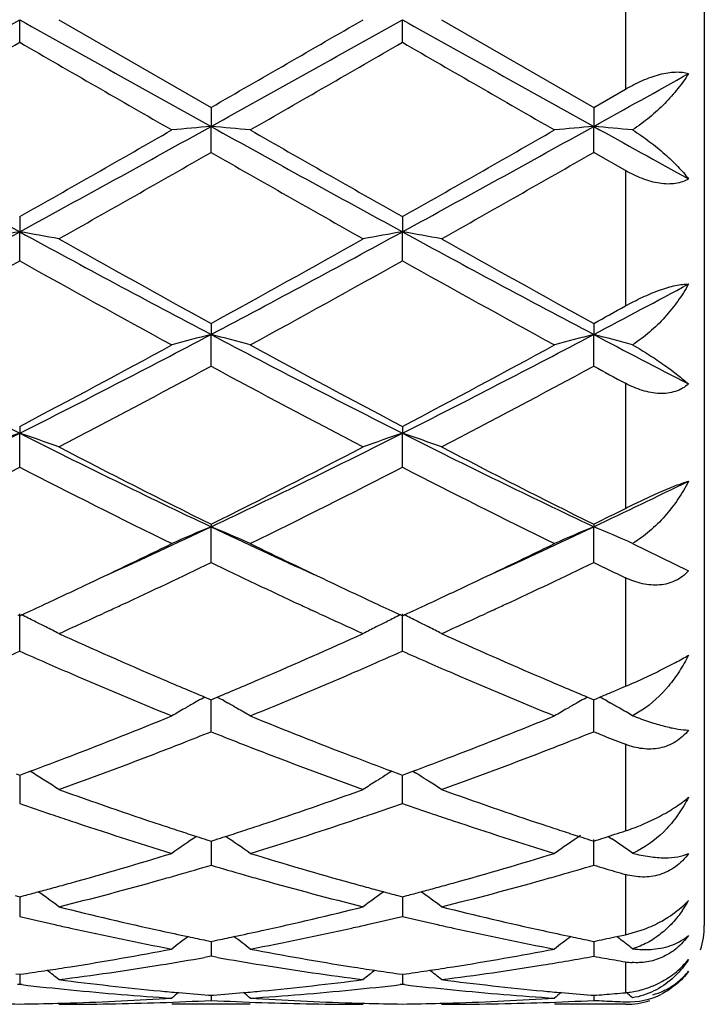
# Model space of a CAD drawing. Units: inches. Extents: x 5.6 to 16.3, y 6.8 to 11.7.
# Drawn here: x 16.1 to 16.3, y 10 to 10.3 of the extents above; entities that cross this region are included whole.
import ezdxf

# ---------------------------------------------------------------- set-up
doc = ezdxf.new("R2010")
doc.units = ezdxf.units.IN
doc.header["$LTSCALE"] = 1.21
doc.header["$MEASUREMENT"] = 0
doc.layers.get('0').update_dxf_attribs({"linetype": 'CONTINUOUS'})

msp = doc.modelspace()

# ---------------------------------------------------------------- linework, layer by layer
at = {"color": 7, "linetype": 'Continuous'}
for p, q in [((16.2997023427, 10.5051632198), (16.2997023427, 10.0451757845)), ((16.1258736818, 10.2694222713), (16.1258737215, 10.2751695021)), ((16.1358290675, 10.2751695021), (16.174457569, 10.2528960428)), ((16.223041352, 10.2694225421), (16.2230413205, 10.2751695021)), ((16.232996014, 10.2751695021), (16.2716253637, 10.252896229)), ((16.2716253637, 10.252896229), (16.2797023427, 10.2575447757)), ((16.174457569, 10.2528960428), (16.174457545, 10.2480740991)), ((16.2716253637, 10.252896229), (16.2716254948, 10.2480741301)), ((16.174457569, 10.2414755142), (16.174457545, 10.2480740991)), ((16.2716253637, 10.2414753293), (16.2716254948, 10.2480741301)), ((16.2797023427, 10.2368605227), (16.2716253634, 10.2414753291)), ((16.1258736818, 10.2251571063), (16.1258737215, 10.2213196925)), ((16.223041352, 10.2251568409), (16.2230413205, 10.2213196083)), ((16.1258736818, 10.2139508349), (16.1258737215, 10.2213196925)), ((16.223041352, 10.2139510975), (16.2230413205, 10.2213196083)), ((16.174457569, 10.1980454797), (16.174457545, 10.1952419698)), ((16.2716253637, 10.1980456575), (16.2716254948, 10.1952420611)), ((16.174457569, 10.1871976241), (16.174457545, 10.1952419698)), ((16.2716253637, 10.1871974495), (16.2716254948, 10.1952420611)), ((16.1258736818, 10.1719053101), (16.1258737215, 10.1701701371)), ((16.1258736818, 10.161549158), (16.1258737215, 10.1701701371)), ((16.223041352, 10.1719050633), (16.2230413205, 10.1701699729)), ((16.223041352, 10.1615493993), (16.2230413205, 10.1701699729)), ((16.174457569, 10.1470622372), (16.174457545, 10.1464177406)), ((16.174457569, 10.1373310114), (16.174457545, 10.1464177406)), ((16.2716253637, 10.1470623977), (16.2716254948, 10.1464178878)), ((16.2716253637, 10.1373308559), (16.2716254948, 10.1464178878)), ((16.2814841, 10.1422037926), (16.2957032999, 10.1352294551)), ((16.1487052998, 10.1251774959), (16.1470637375, 10.1244203157)), ((16.2018517743, 10.124420308), (16.2002102841, 10.1251774497)), ((16.2458719696, 10.125177397), (16.2442319514, 10.1244209342)), ((16.1253988208, 10.1240499196), (16.1258736818, 10.1238316117)), ((16.1258736818, 10.1148448795), (16.1258737215, 10.1242856883)), ((16.1258736818, 10.1238316117), (16.126348582, 10.1240499449)), ((16.2225664781, 10.1240497167), (16.223041352, 10.123831396)), ((16.223041352, 10.1148450873), (16.2230413205, 10.1242854524)), ((16.223041352, 10.123831396), (16.223516195, 10.1240496967)), ((16.277010024, 10.1047645978), (16.2785345531, 10.1054097262)), ((16.2785345531, 10.1054097262), (16.2797023427, 10.1059053187)), ((16.1728804681, 10.1031624618), (16.1739021881, 10.1027348586)), ((16.1739021881, 10.1027348586), (16.174457569, 10.1025028278)), ((16.174457569, 10.0943761962), (16.174457549, 10.1025030696)), ((16.174457569, 10.1025028278), (16.1750129032, 10.1027348347)), ((16.1750129032, 10.1027348347), (16.1760346411, 10.1031624374)), ((16.2700482813, 10.1031625407), (16.2710701173, 10.1027349205)), ((16.2710701173, 10.1027349205), (16.2716253637, 10.1025029629)), ((16.2716253637, 10.1025029629), (16.2732102083, 10.1031658613)), ((16.2716253637, 10.0943760676), (16.2716254735, 10.1025032047)), ((16.2732102083, 10.1031658613), (16.2743176992, 10.1036304646)), ((16.1711179617, 10.1021882079), (16.1702842136, 10.1017178138)), ((16.1777971463, 10.1021881696), (16.1786309444, 10.1017177403)), ((16.2682860761, 10.1021884123), (16.2674518087, 10.1017177031)), ((16.2749326562, 10.1022067136), (16.2757979517, 10.1017185828)), ((16.2838136116, 10.0998194371), (16.2814841, 10.0984490392)), ((16.1250091303, 10.0836671071), (16.125873682, 10.083346627)), ((16.125873682, 10.083346627), (16.1267383227, 10.0836671505)), ((16.1258737108, 10.083346684), (16.1258736949, 10.0794439956)), ((16.1267383227, 10.0836671505), (16.1285124561, 10.0843272113)), ((16.1292136488, 10.0839087855), (16.1285145827, 10.0843429393)), ((16.2204005873, 10.0843427161), (16.2197014913, 10.0839085423)), ((16.2204027117, 10.0843269861), (16.2221767565, 10.0836669593)), ((16.2221767565, 10.0836669593), (16.223041352, 10.0833464532)), ((16.223041352, 10.0761801112), (16.2230413289, 10.0833464994)), ((16.223041352, 10.0833464532), (16.2239058757, 10.0836669242)), ((16.2239058757, 10.0836669242), (16.2256799489, 10.0843269438)), ((16.2256820725, 10.0843426736), (16.2263810768, 10.083908549)), ((16.1258736949, 10.0794439956), (16.1258736818, 10.0761799474)), ((16.2743176991, 10.0674628547), (16.2753254702, 10.0677872441)), ((16.2753254702, 10.0677872441), (16.2770100243, 10.06833199)), ((16.2753267625, 10.0677895547), (16.2761943973, 10.0672021131)), ((16.1733803284, 10.0669452094), (16.1744575687, 10.0666016465)), ((16.1744575543, 10.0666016094), (16.1744575612, 10.0637457858)), ((16.1744575687, 10.0666016465), (16.1755347525, 10.0669451849)), ((16.2705482803, 10.0669452372), (16.2716253637, 10.0666017495)), ((16.2716253637, 10.0604870167), (16.2716254505, 10.0670042855)), ((16.1744575612, 10.0637457858), (16.174457569, 10.060487112)), ((16.1247021713, 10.0527886498), (16.1258736821, 10.0524804422)), ((16.1258736821, 10.0524804422), (16.1270452971, 10.0527886874)), ((16.2218697969, 10.0527885476), (16.2230413522, 10.0524803191)), ((16.2230413522, 10.0524803191), (16.2242128227, 10.052788517)), ((16.1258736949, 10.0507064197), (16.1258736818, 10.0474931823)), ((16.1258737022, 10.0524801853), (16.1258736949, 10.0507064197)), ((16.2230413357, 10.0524800612), (16.2230413415, 10.0507063804)), ((16.2230413415, 10.0507063804), (16.223041352, 10.0474932942)), ((16.2774669972, 10.0423671171), (16.2797023427, 10.0428406377)), ((16.2797023427, 10.0428406377), (16.28453453, 10.0442769266)), ((16.1733273369, 10.0413893499), (16.1744575687, 10.0411589283)), ((16.1744575596, 10.0411586407), (16.1744575612, 10.0404895883)), ((16.1744575612, 10.0404895883), (16.174457569, 10.0373630995)), ((16.1744575687, 10.0411589283), (16.1755877389, 10.041389333)), ((16.2704953059, 10.0413893633), (16.2716253635, 10.041158994)), ((16.2716254068, 10.0404896223), (16.2716253637, 10.0373630418)), ((16.2716254161, 10.0411587153), (16.2716254068, 10.0404896223)), ((16.2770100244, 10.0422710786), (16.2774669972, 10.0423671171)), ((16.2782189437, 10.0417975116), (16.2774691789, 10.0423703005)), ((16.174457569, 10.0373630995), (16.1728204701, 10.0370732103)), ((16.1760946426, 10.0370732201), (16.174457569, 10.0373630995)), ((16.124928441, 10.0329150286), (16.1258736821, 10.0327808168)), ((16.1258736821, 10.0327808168), (16.1268190276, 10.0329150479)), ((16.125873693, 10.0327805193), (16.1258736818, 10.0302230585)), ((16.2220960581, 10.0329149735), (16.2230413522, 10.0327807505)), ((16.223041343, 10.032780453), (16.223041352, 10.0302231127)), ((16.2230413522, 10.0327807505), (16.2239865616, 10.0329149579)), ((16.1258736818, 10.0302230585), (16.1253457535, 10.0301622666)), ((16.126401627, 10.0301622627), (16.1258736818, 10.0302230585)), ((16.223041352, 10.0302231127), (16.2225133965, 10.0301623154)), ((16.2235692942, 10.0301623186), (16.223041352, 10.0302231127)), ((16.1844115691, 10.0251695021), (16.1645033778, 10.0251695021)), ((16.1738372403, 10.0274990021), (16.1744575687, 10.0274504775)), ((16.1744575655, 10.027449741), (16.174457569, 10.026163693)), ((16.1744575687, 10.0274504775), (16.1750778406, 10.0274989967)), ((16.2797023427, 10.0251695021), (16.2616714309, 10.0251695021)), ((16.2710052044, 10.0274990106), (16.2716253635, 10.0274505027)), ((16.2716253831, 10.0274497662), (16.2716253637, 10.0261636763))]:
    msp.add_line(p, q, dxfattribs=at)
at = {"color": 9, "linetype": 'Continuous'}
for p, q in [((16.2797023427, 10.2927942289), (16.2797023427, 10.2575447757)), ((16.2797023427, 10.2368605227), (16.2797023427, 10.2024948469)), ((16.2797023427, 10.1828477887), (16.2797023427, 10.1510891288)), ((16.2797023427, 10.133464451), (16.2797023427, 10.1059053187)), ((16.2797023427, 10.0911867962), (16.2797023427, 10.0692091214)), ((16.2797023427, 10.0581348025), (16.2797023427, 10.0428406377)), ((16.2797023427, 10.0359658348), (16.2797023427, 10.0282703753)), ((16.2797023427, 10.0252386427), (16.2797023427, 10.0251695021))]:
    msp.add_line(p, q, dxfattribs=at)
at = {"color": 7, "linetype": 'Continuous'}
for centre, radius, start, end in [((7.4634306523, 25.7504822168), 17.734802608, 299.0585862381, 299.2383064203), ((24.7999795839, 25.7713019581), 17.7586664365, 240.7616689202, 240.9411468808), ((7.5570545665, 25.7567285939), 17.7419840585, 299.0587929001, 299.2384394844), ((5.2021145384, 29.3268804003), 22.0047538239, 299.9097411752, 300.0258451183), ((24.8712567649, 25.7250077853), 17.7056243422, 240.7616034644, 240.9416200439), ((6.580089182, 26.8025307175), 19.0909841708, 299.8672302922, 300.0010133629), ((23.7546414344, 23.47320443), 15.2491954119, 239.981906376, 240.1493927935), ((6.7463662919, 26.6821972248), 18.9522173632, 299.8672148411, 300.0019771665), ((23.9625820619, 23.6655469668), 15.4711550957, 239.9830508407, 240.148136112), ((9.9362553568, 21.6542986057), 13.0475619015, 299.0491484122, 299.1701671892), ((19.246929378, 15.9464197444), 6.5205643173, 240.9154994985, 241.4028561844), ((13.0022101203, 15.9511277233), 6.5259462428, 298.5974627648999, 299.0844154403), ((16.343579376, 8.3128503736), 1.9425995628, 94.99446715229999, 95.28924575479999), ((16.0053317401, 8.3128348503), 1.9426153732, 84.7106839524, 85.00545594239999), ((19.3460347429, 15.9498870156), 6.524536187100001, 240.915431839, 241.4024897404), ((13.1012567554, 15.9477324995), 6.5220658899, 298.597245709, 299.0844912899), ((16.44074359, 8.3129793689), 1.942470763, 94.99468855020001, 95.2894837445), ((16.1025233278, 8.313007086699999), 1.9424417637, 84.71373666609999, 85.00570831139999), ((20.1747143763, 17.2735256218), 8.036857064600001, 240.9450202688, 241.1411996071), ((12.6626801203, 16.3451795592), 7.0319545268, 299.5046198545, 299.8669225029), ((20.0242645037, 16.9380849227), 7.7144475422, 240.1488616347, 240.4791130083), ((12.776714121, 16.3155798356), 6.9978870838, 299.5037889016, 299.8678591346), ((12.8639035077, 16.0261966072), 6.6650406087, 299.4003168076, 299.782194064), ((19.2150749096, 15.5509067631), 6.1184486598, 240.2009963123, 240.6169919306), ((12.9381846885, 16.0666751609), 6.7115407927, 299.4008893273, 299.7801262951), ((14.2332325099, 13.689113798), 3.9506564915, 297.8249844632, 298.6246832573), ((16.298952852, 9.2248366025), 1.011402459, 99.8534012309, 100.4263081789), ((18.0211504348, 13.6939991373), 3.9562073185, 241.3757083172, 242.1742820209), ((15.9528083561, 9.2248911974), 1.0113463138, 79.573886905, 80.1468378053), ((14.3285781446, 13.692491291), 3.9544940986, 297.8254921152001, 298.6244106035), ((16.3961153564, 9.2248457109), 1.0113925301, 99.8532059936, 100.4261026882), ((16.0499510725, 9.2247720309), 1.0114678976, 79.573758615, 80.1466034181), ((18.114761857, 13.6874220603), 3.9487305297, 241.3752837551, 242.1753728361), ((18.2744936558, 14.017675394), 4.3588673125, 240.6168928979, 241.1979638113), ((14.1969503943, 13.7975039407), 4.1069010018, 298.7839619376, 299.40068778), ((18.3625196776, 14.0013613546), 4.340166969599999, 240.6163726384, 241.1999558597), ((14.1772824002, 13.6938705392), 3.9883391445, 298.6126938975999, 299.2467738181), ((17.973745182, 13.5116103485), 3.7801041451, 240.7355397348, 241.4045449393), ((14.2773817106, 13.6884996204), 3.9822203453, 298.6126748586, 299.2477275124), ((18.077346878, 13.5232430242), 3.7933971633, 240.7366504458, 241.4033182429), ((14.5683468505, 13.4236280497), 3.6501553709, 297.8158818615, 298.2440507504), ((14.4905890124, 13.440863227), 3.6997238105, 298.7766893075, 298.9194954458), ((17.3927405248, 12.6847034126), 2.8156400855, 242.1476764479, 243.2602178541), ((14.8577206848, 12.6871866038), 2.8184364492, 296.7404204221, 297.8518527915), ((16.3541953041, 9.4980388532), 0.7199985054000001, 104.4559910313, 105.2755582269), ((15.9947160978, 9.4980352438), 0.7200029212000001, 74.7242453308, 75.5437964678), ((17.4908426371, 12.6864860504), 2.8176527075, 242.1478163508, 243.2595585422), ((14.9562047588, 12.6846284287), 2.8155596601, 296.7399176093, 297.8524943456), ((16.451360214, 9.498081799500001), 0.7199562484, 104.4566081464, 105.2762173516), ((16.0919170061, 9.4981274942), 0.7199054523999999, 74.7327180244, 75.54450547479999), ((17.711055231, 12.9229399762), 3.0842006876, 242.1790023272, 242.6835949037), ((14.7798493531, 12.7308922142), 2.8914002608, 297.7443213639, 298.6127360604), ((17.6244233706, 12.8342011604), 3.0086030098, 241.4039468146, 242.238534731), ((14.879686738, 12.7259038575), 2.8857427916, 297.7435134977, 298.6136397605), ((14.8317009264, 12.6708480336), 2.8233871073, 297.5099081042, 298.3973558354), ((17.4657115917, 12.573820243), 2.7135409482, 241.584918505, 242.5082988537), ((14.925039372, 12.6781394257), 2.8316224611, 297.5104687444, 298.3953489168), ((17.7151560531, 12.8580470389), 3.0359872172, 241.6098326575, 241.7829610703), ((15.1514828078, 12.1016696085), 2.1633603169, 295.3374378116, 296.7697487267), ((16.3141994534, 9.614114754400001), 0.5870810591, 108.7102951898, 109.7392530388), ((15.9375639106, 9.6141479805), 0.5870444817, 70.26109429380001, 71.29013632889999), ((17.1016149821, 12.1044153452), 2.1664199807, 243.2310731233, 244.6613556717), ((15.2476542832, 12.1037022947), 2.1656239544, 295.3382490862, 296.7690543471), ((16.4113609156, 9.614121471499999), 0.5870725729, 108.7099433475, 109.7388859634), ((17.1971048194, 12.101022729), 2.1626354445, 243.2302788041, 244.6630691544), ((16.0347039431, 9.6140799062), 0.5871176459, 70.2608657828, 71.2897141762), ((17.1856076892, 12.1840053323), 2.2741068002, 242.5081528337, 243.5999371152), ((15.1977133466, 12.1163424416), 2.1982024019, 296.3809734579, 297.5104675772), ((17.2805227438, 12.1796356143), 2.2691910022, 242.5076589761, 243.6018257422), ((15.1373106222, 12.0830875046), 2.1609179856, 296.0781693279, 297.224207166), ((17.0840698244, 12.0225643445), 2.0932074363, 242.7570487356, 243.9401508905), ((15.2352593548, 12.0814941632), 2.1591436197, 296.0781460625, 297.2251222281), ((17.1829960944, 12.0260633193), 2.0971230923, 242.7580888976, 243.9389942473), ((15.3884282362, 12.0124366488), 2.0644765473, 295.3284591819, 296.0700562113), ((15.3538906812, 11.9980054087), 2.0659687746, 296.3731368746, 296.6234309155), ((15.3849682563, 11.8139125445), 1.8449477657, 294.4413439825, 295.3356042791), ((16.3733239317, 9.667558123200001), 0.5185116902, 112.552702358, 113.7489964494), ((15.9755867659, 9.6675548794), 0.5185163706, 66.2507181485, 67.4469868684), ((16.9638244351, 11.8136212748), 1.8446321345, 244.6639604296, 245.5583944672), ((15.4834019565, 11.8111277827), 1.8418890793, 294.4413332416, 295.3370884205), ((16.4704901197, 9.6675838496), 0.5184873915, 112.553606664, 113.7499527032), ((16.0728050749, 9.6676514423), 0.5184080137, 66.2630506295, 67.4480400206), ((15.3547668456, 11.7980476321), 1.8432667169, 295.3366164402, 296.0588623285), ((17.005710566, 11.8220508543), 1.8699091802, 243.9459610588, 244.6579318259), ((15.4534535972, 11.7948571924), 1.8397334519, 295.3364007422, 296.0600217851), ((15.3981336655, 11.748814282), 1.7887305931, 294.9228271321, 295.7222065073), ((16.9385937804, 11.7230795045), 1.7602563546, 244.2716381115, 245.0839700463), ((15.4941180103, 11.7514001259), 1.791573971, 294.9222950265, 295.7204103202), ((17.0629324892, 11.7800141167), 1.8233417848, 244.2791301253, 244.5605184676), ((15.4031292697, 11.6959267563), 1.7302729239, 294.9252705425, 295.336310052), ((16.9511623792, 11.7073794619), 1.7429249987, 244.6650688694, 245.0731255166), ((15.5008732887, 11.6947258924), 1.7289412848, 294.9247018716, 295.3361015095), ((15.4255092916, 11.6477921035), 1.6771898751, 294.6998821221, 294.9249343996), ((15.4442217535, 11.6503072682), 1.6799755621, 294.7930233969, 294.9130862045), ((16.9048971734, 11.650758821), 1.6804708068, 245.0871199477, 245.2071393565), ((16.9231472411, 11.6472324788), 1.6765736287, 245.0750326954, 245.3001562266), ((15.5229103515, 11.6473276516), 1.6766705925, 294.6992631235, 294.9243706191), ((15.5402850887, 11.6527112171), 1.6826206994, 294.7928027959, 294.9127057408), ((15.9144433638, 9.6898788142), 0.4831274431, 63.54563198600001, 63.98447970509999), ((15.466230897, 11.6025208918), 1.6273643323, 294.296692563, 294.7314278363), ((16.8779517908, 11.5921468758), 1.615961791, 245.267104219, 245.7049075333), ((16.4344813706, 9.6898606345), 0.4831478189, 116.0156174745, 116.4544272141), ((16.0115826215, 9.6898308236), 0.483182785, 63.5451543682, 63.9839412472), ((15.562569315, 11.6043277153), 1.6293520278, 294.2971041507, 294.7313586498), ((15.9160675767, 9.6931471503), 0.4794777738, 63.1626681903, 63.54541046909999), ((15.9173067414, 9.6955979095), 0.4767315493, 62.71763325260001, 63.1625815598), ((16.4316037885, 9.6956074008), 0.4767208221, 116.8374277624, 117.2823556091), ((16.4328660504, 9.6931111647), 0.4795180528, 116.4546526628, 116.8373504628), ((16.0132024215, 9.693090209500001), 0.4795430947, 63.16228323910001, 63.54493359270001), ((16.0144377064, 9.695533258), 0.4768055019, 62.71735156270001, 63.1621967195), ((16.7642061787, 11.511092409), 1.5270730535, 245.7014563627, 246.757264432), ((15.5947228832, 11.4883665543), 1.5022399337, 293.23385877, 294.30712587), ((16.8605869427, 11.5093238406), 1.5251376488, 245.7010351261, 246.758180967), ((15.5133739553, 11.49747992), 1.5122286765, 293.6148370033, 293.8930794603), ((16.7358618823, 11.4917284572), 1.5059528513, 246.1056564307, 246.3850651817), ((15.6103773139, 11.497806103), 1.5125932679, 293.6156011199, 293.8937688786), ((16.8332372615, 11.49223465), 1.5064996031, 246.1062285427, 246.3855164439), ((16.7220581693, 11.4601273013), 1.4714684285, 246.3846262424, 246.6459117036), ((15.6245032194, 11.4655366526), 1.4773674482, 293.3547243668, 293.6149876466), ((16.8195932604, 11.4609984464), 1.4724135494, 246.3850827119, 246.646244628), ((16.6881948413, 11.3809642539), 1.3853671953, 246.6338262133, 247.7891345977), ((16.7216081361, 11.4126663596), 1.4198248174, 246.7693394614, 247.2646212266), ((15.6311361846, 11.4036591204), 1.4100375706, 292.7333222138, 293.2320522861), ((15.6528702811, 11.3996309262), 1.4056161582, 292.2194682875, 293.3581328742), ((16.7860956599, 11.3826889365), 1.3872409021, 246.6343028135, 247.7880427703), ((16.8181836662, 11.41135645), 1.418387713, 246.7704196199, 247.2662363737), ((16.397738861, 9.6995380038), 0.4620435248, 119.1217740993, 119.3718211717), ((15.9511692503, 9.699531592), 0.4620525108, 60.6278103917, 60.8778534528), ((16.4948861803, 9.699593442000001), 0.4619851917, 119.1228945787, 119.3729334803), ((16.048422682, 9.6996651183), 0.4618944732, 60.63356194030001, 60.8780008682), ((15.7320176591, 11.3947621596), 1.4003965107, 292.7833385262, 292.9028666712), ((16.3958529407, 9.7028525981), 0.4582299391, 119.8468018235, 120.3231595737), ((16.3967334931, 9.7013188595), 0.459998477, 119.4907257436, 119.8468566622), ((15.9521832341, 9.701327621), 0.4599900141, 60.15277798020001, 60.50890265229999), ((15.9530359618, 9.7028130625), 0.458277215, 59.6765252646, 60.1528192597), ((16.4930700253, 9.7027853169), 0.4583127708, 119.8479132712, 120.3242040379), ((16.4939169513, 9.701310207799999), 0.4600137204999999, 119.4919218493, 119.8479655795), ((16.049207792, 9.7010580098), 0.4602955521, 60.34474189189999, 60.51004143499999), ((16.0496056774, 9.7017567657), 0.4594914547, 60.16292287909999, 60.34474676600001), ((16.0502842502, 9.702937695900001), 0.4581294502, 59.69118002490001, 60.1630565801), ((15.6826504679, 11.278014951), 1.2742411977, 290.9736194548, 292.2190684366), ((16.6724433431, 11.2936082245), 1.291013132, 247.7887659598, 249.0180333864), ((15.7803194551, 11.276732381), 1.2728644376, 290.9732384231, 292.2200256571), ((16.3171153947, 10.1900429521), 0.09828038480000001, 248.7432788142, 249.2020416173), ((15.6990699131, 11.2865123117), 1.2834258613, 291.3921383689, 291.7406112334), ((16.6480629899, 11.2820239286), 1.2785965868, 248.2590725704, 248.6088555809), ((15.7960805918, 11.2869961098), 1.2839335637, 291.3907948205, 291.7391248246), ((16.7491670183, 11.2918923063), 1.2892211507, 248.2590350011, 248.3877935935), ((16.7449841516, 11.2813341698), 1.2778646275, 248.3877937021, 248.5175800381), ((15.7096859302, 11.2594495669), 1.2543553989, 291.1162310875, 291.3915205368), ((16.6393148722, 11.2596869032), 1.2546075839, 248.608783956, 248.8840346286), ((15.8063047686, 11.2609304208), 1.2559343894, 291.1152169148, 291.3902011737), ((16.7409050316, 11.270969422), 1.266726081, 248.5175804804, 248.6483905805), ((15.7053070014, 11.2190384897), 1.2110625673, 290.4536602023, 290.9714662696), ((15.7282711065, 11.2111006104), 1.2025574885, 289.810438914, 291.1200921277), ((16.6153420721, 11.1969005931), 1.1874008388, 248.8716775018, 250.1980552737), ((16.6457068934, 11.2245863243), 1.2169942504, 249.0297414675, 249.5450382719), ((15.8026153278, 11.218693216), 1.2106900979, 290.4531210583, 290.9711251729), ((15.8249903674, 11.2123141912), 1.2038509733, 289.8109099627, 291.1191540904), ((15.8912632663, 9.7015429646), 0.4503598622, 57.6069316895, 58.10554941189999), ((16.4575676927, 9.7016770076), 0.4502013696, 122.0579074862, 122.3931533123), ((16.457859299, 9.7012119055), 0.4507503269, 121.8946183992, 122.0579424149), ((15.9881996721, 9.7011807155), 0.4507892813, 57.94159734949999, 58.10493023180001), ((15.9884964815, 9.701654108200001), 0.4502305359000001, 57.60643774829999, 57.9416328778), ((15.8917611236, 9.7023281566), 0.4494301373, 57.10774695590001, 57.60689858629999), ((16.4571666238, 9.7023088194), 0.4494530098, 122.3931301842, 122.8922222301), ((15.988870964, 9.7022441693), 0.449531673, 57.10744853609999, 57.60644972920001), ((16.5146926458, 11.1319368334), 1.1183539182, 250.1981106381, 251.5943881635), ((15.8386180521, 11.1192540674), 1.1049321544, 288.3970043333, 289.8102507396), ((16.6115592282, 11.1310818583), 1.1174477441, 250.1977499002, 251.5951577304), ((16.4905406665, 11.1194939055), 1.1052085889, 250.7340719632, 251.1633310656), ((15.857033865, 11.1233730472), 1.1093126364, 288.8375324545, 289.2651817033), ((16.5877975553, 11.1197770966), 1.1055052036, 250.7345469013, 251.1636605713), ((16.4850549854, 11.103417157), 1.0882216958, 251.1633921396, 251.4440669427), ((15.8637922452, 11.1036107627), 1.0884266759, 288.5560674343, 288.8367203302), ((16.5823661348, 11.1038590542), 1.0886860359, 251.1637207645, 251.4443395168), ((16.4702398165, 11.0586298602), 1.0410481216, 251.4326361391, 252.9215166095), ((16.4980930191, 11.0827759429), 1.0664666742, 251.6066545016999, 251.877722216), ((15.850863926, 11.0826647382), 1.0663480256, 288.1219932737, 288.3931117085), ((15.8752565414, 11.0692489212), 1.0522029043, 287.0866089076, 288.5597025241), ((16.5676818687, 11.0594667499), 1.0419285759, 251.4330186437, 252.9206291898), ((16.5949604518, 11.0819263297), 1.0655658596, 251.6075195599, 251.8788684197), ((16.4209147793, 9.697388491), 0.4469630729, 124.0312678948, 125.0068725309), ((16.4941109343, 11.0706113298), 1.0536668769, 251.8777656583, 252.129475375), ((16.4911597736, 11.0614675908), 1.0440586874, 252.1296324432, 252.2797745611), ((15.857783146, 11.0613991265), 1.0439850216, 287.71991333, 287.8700662928), ((15.8548379489, 11.0705245523), 1.0535739513, 287.8702230623, 288.1219498596), ((15.9280058037, 9.6974016389), 0.4469490703, 54.9927523424, 55.9683305745), ((16.5181168995, 9.6973552569), 0.4470098392, 123.9793471716, 125.0080122593), ((16.5911404282, 11.0702560026), 1.0532862377, 251.8789101952, 252.13070399), ((16.5883064516, 11.061474697), 1.0440589551, 252.1308548338, 252.2810048687), ((15.9510347934, 11.0734699048), 1.056675011, 287.9683431594, 288.1218800288), ((15.9555498185, 11.0594845033), 1.0419788448, 287.6584192591, 287.8138517932), ((16.0252727671, 9.6975315061), 0.4467863268, 55.0085748815, 55.8324524081), ((15.8766905957, 10.9998595829), 0.9796055797, 285.5164554519, 287.0858793801), ((16.4748455808, 11.0088106712), 0.9889317532999999, 252.9213239042, 254.4759445229), ((15.9740426693, 10.9992170098), 0.9789373001999999, 285.5161508419, 287.0866339353), ((16.2734658472, 10.0828120904), 0.0208589926, 292.6066632046, 296.1829152384), ((15.8954550378, 11.0034983065), 0.9834187945999999, 285.972433995, 286.4815591714), ((16.4525952325, 11.0005426894), 0.9803392518, 253.5179032972, 254.0286186023), ((15.992547971, 11.003823001), 0.9837514784, 285.9714300215, 286.4803733691), ((16.5518645006, 11.007669362), 0.9877693912000001, 253.5183009532, 253.6810941661), ((15.8999260056, 10.9879398001), 0.9672306390000001, 285.6952202767999, 285.9714238274), ((16.4490208297, 10.9880646278), 0.96735933, 254.0287962882, 254.304985973), ((15.9968783374, 10.9887527272), 0.968071397, 285.6944315614, 285.9704532434), ((16.5501071549, 11.0016670961), 0.9815151557999999, 253.6810947381, 253.8447880586), ((16.5484002462, 10.9957747405), 0.9753805497, 253.8447888963, 254.0093746841), ((15.8840329826, 10.9736337022), 0.9523713384999999, 285.2483637384, 285.5129081021), ((15.9072246484, 10.961752866), 0.9400456745999999, 284.0745612419, 285.6987300888999), ((16.4395454826, 10.9536889278), 0.9317020954999999, 254.2940927057, 255.9328164039), ((16.4648444229, 10.9734935284), 0.952226323, 254.4870106729, 254.7516312017), ((15.981272209, 10.9733936571), 0.952121105, 285.2479683682, 285.5126572906), ((16.0042319236, 10.9623650295), 0.9406782905, 284.0749272651, 285.6980022756), ((15.8881222901, 10.9585150653), 0.9367093865999999, 284.7775143812, 285.002725392), ((15.8861965533, 10.9656988062), 0.9441467648999999, 285.0027542887, 285.2483336912), ((15.8687458154, 9.6915683154), 0.4469391623, 53.30301074180001, 54.133531914), ((16.4801879834, 9.6915432835), 0.4469701504, 125.8665265151, 126.696949532), ((16.4626823283, 10.9655640533), 0.9440073676999999, 254.7516613094, 254.9972647747), ((16.4607580996, 10.9583859292), 0.9365758051, 254.9972936577, 255.22252562), ((15.9853151, 10.9584462083), 0.9366365227, 284.7770905619, 285.002308163), ((15.9834111273, 10.9655489686), 0.9439900467, 285.0023367209, 285.2479385287), ((15.9658687941, 9.691513657), 0.4470092622, 53.3026786706, 54.1330091634), ((16.2687277948, 10.0664397296), 0.030813955, 326.9537590786, 331.0960778438), ((16.2787507713, 10.0672957236), 0.0231402508, 313.9992936038, 315.2619608), ((16.2796301303, 10.0664251394), 0.0219028386, 315.2605295272, 317.2092518323), ((16.3530834161, 10.9169655333), 0.8938427018999999, 255.9329874197, 257.6287162943), ((15.9974905185, 10.9099111489), 0.8865967836, 282.3642611719, 284.0738589736999), ((16.4501518237, 10.9165558323), 0.8934213364, 255.9327311109, 257.6292586861001), ((16.2693543467, 10.0660418729), 0.0300718036, 325.7208139043, 326.9381872005), ((16.3313716405, 10.909104508), 0.8857784642000001, 256.5853271309001, 257.1777482353), ((16.3293693538, 10.9003238407), 0.8767723965, 257.1779891944, 257.4430200092), ((16.0195240459, 10.9004131301), 0.8768641595000001, 282.557082528, 282.8221260569), ((16.0169783326, 10.9115257858), 0.8882646647, 282.8231617149, 283.4138950008001), ((16.4285731928, 10.9092688971), 0.8859461198999999, 256.5856604582, 257.1779271482), ((16.4265871145, 10.900559166), 0.8770128166, 257.1781658426, 257.4432072484001), ((16.2724612264, 10.0758318509), 0.0337857648, 290.9374677217, 299.0891692937), ((16.2797023427, 10.0451695021), 0.02, 342, 360), ((16.3242273392, 10.8766272961), 0.8525247494, 257.4340910807, 259.2015905195), ((16.346775491, 10.8889113093), 0.8650884699, 257.6387141532, 258.1170338641), ((16.0025162587, 10.8871715095), 0.8633084256, 281.8822771335, 282.3616048964), ((16.0234932837, 10.8823914099), 0.8584105612999999, 280.8046332625, 282.5600092256), ((16.4214770615, 10.8770089352), 0.8529149317, 257.4343288808, 259.2010046457), ((16.4438590472, 10.8885728975), 0.8647399854000001, 257.6393101427, 258.1178811649), ((16.4408940965, 9.685196166399999), 0.449120921, 127.3147744354, 127.9812665258), ((16.3448212503, 10.8796611765), 0.8556341611, 258.1175452369, 258.437952135), ((16.0041016505, 10.8796388821), 0.8556107673000001, 281.5618334944, 281.8822475427999), ((15.9080176021, 9.6851968396), 0.4491223893, 52.0183539864, 52.68483016100001), ((16.5381180143, 9.6851394773), 0.4491999837, 127.3160820593, 127.9824331556), ((16.4419767266, 10.8796625453), 0.8556329852, 258.1183738685, 258.4387898990001), ((16.1018067393, 10.8769897922), 0.852907667, 281.4846571355, 281.6692761266), ((16.1010320551, 10.8807406513), 0.8567376903, 281.6692771719, 281.8531922594), ((16.0052153026, 9.6852232996), 0.4490836857, 52.0347573971, 52.56127545909999), ((16.0106448079, 10.8454899711), 0.8208398884999999, 278.9786185965, 280.8034473213), ((16.339081028, 10.8501305371), 0.8255502015999999, 259.2016408164, 261.0160534681), ((16.1078637308, 10.8451873075), 0.8205330543000001, 278.9784242979, 280.8039195796), ((16.033607383, 10.8263404207), 0.8014486183, 277.3278165328, 279.1882265106), ((16.0307525718, 10.8440676887), 0.819404281, 279.1873539072, 279.9843683603), ((16.3178195239, 10.8420487068), 0.8173563948, 260.0147743551, 260.8138039955), ((16.3147429089, 10.8224520214), 0.7975198856999999, 260.8072430561, 262.676829556), ((16.1307345041, 10.8266254257), 0.8017363751000001, 277.3280415636, 279.1877831003), ((16.1277046939, 10.8454006732), 0.8207545144, 279.1873001491, 280.0991234219), ((16.4162653221, 10.84940293), 0.8248208881999999, 259.900436074, 260.0903457296), ((16.415725424, 10.846312699), 0.8216838485, 260.0903477839, 260.2808712031), ((16.4152054822, 10.8432769764), 0.8186039214, 260.280870725, 260.4720014721), ((16.2825511216, 10.0528954796), 0.0171676559, 260.4482291562, 266.0781932038), ((16.0137709258, 10.8256405935), 0.8007456925, 278.1160485743, 278.5515892741), ((16.0129168148, 10.8313210912), 0.8064900426999999, 278.5515840249, 278.976282082), ((15.8525584751, 9.6801918772), 0.4512380004, 51.1147154365, 51.6001903645), ((16.3359882122, 10.8312551456), 0.8064234109, 261.023679567, 261.4484477851), ((16.496377521, 9.680166012799999), 0.4512709815, 128.3998304774, 128.8852458219), ((16.3351352298, 10.8255821406), 0.8006866379, 261.4484426231, 261.8839942754), ((16.1109449828, 10.8256210538), 0.8007255167, 278.1157829814, 278.5513101643), ((16.1101005949, 10.8312370634), 0.8064046498999999, 278.5513050559, 278.9761260869), ((15.9496766022, 9.6801355735), 0.4513124745, 51.11437826409999, 51.5997354138), ((16.2148640388, 10.8005287089), 0.7754289521, 263.4493264408001, 264.366920927), ((16.2353088393, 10.8055470395), 0.7804753467000001, 262.6771316002, 264.5794820358), ((16.1139459314, 10.8025136789), 0.777423489, 275.4167353491001, 277.326565108), ((16.1339039263, 10.8019001554), 0.7768081693000001, 275.6339340712, 276.5499099536), ((16.3120405578, 10.8006233963), 0.7755239756, 263.4494743236, 264.3670023385), ((16.3324572644, 10.8053891076), 0.7803163422, 262.6770023909, 264.5797401307), ((16.2773746032, 10.0520696566), 0.0240769845, 287.3000910755, 298.5642255248), ((16.2138228073, 10.789475201), 0.7643266195999999, 264.3632641759, 266.3003253749), ((16.2341631115, 10.794236214), 0.7691068734000001, 264.5848554102, 264.9337287966), ((16.4524449172, 9.676435722899999), 0.4534583027, 129.1354999711, 129.4192512457), ((16.2338733505, 10.7909451089), 0.7658030376999999, 264.9335790315, 265.5036101312), ((16.1150423138, 10.7909529547), 0.7658108189, 274.4963003015, 275.0663195928), ((16.1147534909, 10.7942334663), 0.7691040197, 275.0661703424, 275.4150734267), ((15.8964651668, 9.6764345531), 0.4534622943, 50.5803679429, 50.86410968329999), ((16.1349209855, 10.7915588648), 0.766416986, 273.7023917411, 275.6341644969), ((16.3110006194, 10.7895810407), 0.7644328684999999, 264.3633328752, 266.3001073221), ((16.3313189239, 10.7941547173), 0.7690246605, 264.5851078995, 264.9340920725001), ((16.5496888104, 9.6763580471), 0.453566467, 129.1367516704, 129.4204215612), ((16.3310407991, 10.7909955333), 0.7658532579999999, 264.9339482269, 265.5039442716999), ((16.2123292207, 10.7894403639), 0.7642935177, 274.4496468309, 274.652118022), ((16.212159493, 10.7915101883), 0.7663702889, 274.6522147772, 275.0562343161), ((16.2804598844, 10.0444329592), 0.0186568072, 267.672920393, 296.8081143902), ((15.993780685, 9.6766034772), 0.4532385685, 50.59688089270001, 50.8633980612), ((16.1358417215, 10.7761624636), 0.7509930479000001, 268.5055471893, 269.2394824951), ((16.1159058847, 10.7761182124), 0.7509487974, 270.7605438556001, 271.4945432983999), ((16.1158832366, 10.7770301603), 0.7518610258, 271.4944560587, 271.7428293322001), ((16.1358193289, 10.7761194169), 0.7509499148000001, 270.0007430285, 271.9659711312), ((16.1157868678, 10.7799002896), 0.7547327584, 271.7435151341, 273.7009024637), ((16.1357066725, 10.7794047337), 0.7542371626000001, 271.9659623356, 272.9450163423), ((16.2132095144, 10.7794390955), 0.7542715329, 267.0550381889, 268.034065509), ((16.2331848065, 10.7810868727), 0.7559205287999999, 266.300612127, 268.2549192638), ((16.2130963321, 10.7761375838), 0.7509680817000001, 268.0340545478, 269.9992469369), ((16.2330309615, 10.7770119267), 0.7518427884000001, 268.2571811303, 268.5056070617), ((16.2330085265, 10.7761085831), 0.7509391669, 268.5055207675, 269.2394939369), ((16.2130739561, 10.776146211), 0.7509767944, 270.7604848833, 271.4944051628), ((16.2130518115, 10.7770379163), 0.7518687740000001, 271.4943199654, 271.7427894964), ((16.2329855562, 10.7761793704), 0.7510098682999999, 270.0007978465, 271.9658688954001), ((16.2129584377, 10.7798191424), 0.7546515533, 271.7434535192, 273.7010336883999), ((16.2328705729, 10.779543509), 0.7543759713, 271.9658318025, 272.9447701404), ((16.3104399142, 10.7807139307), 0.7555479175, 267.0552638127, 267.2596844301), ((16.3104015163, 10.7799121988), 0.7547452666, 267.2596862301, 267.4642884867), ((16.3103686717, 10.7791708804), 0.754003221, 267.4642896283, 267.6690603714), ((16.2797023427, 10.0451695021), 0.02, 270, 288)]:
    msp.add_arc(centre, radius, start, end, dxfattribs=at)
for points, knots in [([(16.2797023427, 10.2575447754), (16.2810936121, 10.2583460695), (16.2832253245, 10.2594420401), (16.2861492604, 10.2606058271), (16.288299372, 10.2612803788), (16.2903766327, 10.2617277957), (16.2923287714, 10.2619291765), (16.2941040712, 10.2618653891), (16.2952039033, 10.261640669), (16.2957032999, 10.2614809809)], [0, 0, 0, 0, 0.2853446931, 0.4248015091, 0.5589503122, 0.6853630554000001, 0.8018526155, 0.9068165831, 1, 1, 1, 1]), ([(16.2957032999, 10.2614809809), (16.2948706644, 10.2601599461), (16.2929841239, 10.2575328455), (16.2896802955, 10.2538063431), (16.2858456077, 10.2502732104), (16.2829921346, 10.2481608178), (16.2814841, 10.2471872871)], [0, 0, 0, 0, 0.2307515526, 0.4768121333, 0.7347539487, 1, 1, 1, 1]), ([(16.2814841, 10.2471872871), (16.2829728684, 10.2462560123), (16.2857862935, 10.2443113805), (16.2896202576, 10.2411802819), (16.292923256, 10.2380191858), (16.2948504887, 10.2358339645), (16.2957032999, 10.2347512578)], [0, 0, 0, 0, 0.2777025145, 0.5400566698, 0.7820445229999999, 1, 1, 1, 1]), ([(16.2957032999, 10.2347512578), (16.2952194814, 10.234454679), (16.2941457545, 10.2339516287), (16.2923582308, 10.233515641), (16.2903921451, 10.2333992425), (16.2883044158, 10.2335863128), (16.2861469979, 10.2340604782), (16.2832082932, 10.2350355965), (16.281080665, 10.2360741043), (16.2797023427, 10.2368605227)], [0, 0, 0, 0, 0.10097144, 0.2091787853, 0.3255195275, 0.4497888368, 0.5809986629999999, 0.7176476062999999, 1, 1, 1, 1]), ([(16.2797023427, 10.2024948466), (16.2811099656, 10.2032724833), (16.2839391375, 10.2047279976), (16.2875464373, 10.2062567798), (16.2903747199, 10.2071900103), (16.2923161618, 10.207692339), (16.2940774484, 10.2079930876), (16.2951898991, 10.2080660025), (16.2957032999, 10.2080606148)], [0, 0, 0, 0, 0.2823146836, 0.5581639133, 0.6867048781999999, 0.8048795756, 0.9098658296, 1, 1, 1, 1]), ([(16.2957032999, 10.2080606148), (16.2948848871, 10.2065678221), (16.2930309413, 10.2036324033), (16.2897290615, 10.1995258799), (16.2858946319, 10.1957646296), (16.283007551, 10.1935906823), (16.2814841, 10.192626002)], [0, 0, 0, 0, 0.2410893689, 0.490352585, 0.7446391551, 1, 1, 1, 1]), ([(16.2814841, 10.192626002), (16.282951769, 10.1917833577), (16.2857213728, 10.1900970409), (16.2895522544, 10.1875193646), (16.2928493601, 10.1850771528), (16.2948226343, 10.1834540689), (16.2957032999, 10.1826712317)], [0, 0, 0, 0, 0.2920802041, 0.5593634969, 0.7966397244, 1, 1, 1, 1]), ([(16.2957032999, 10.1826712317), (16.2952300104, 10.1822568706), (16.2941824166, 10.181512958), (16.2917581111, 10.180441437), (16.2889760376, 10.1801234214), (16.2861535873, 10.1804473453), (16.2832036964, 10.1811802162), (16.2810729662, 10.1821123543), (16.2797023427, 10.1828477887)], [0, 0, 0, 0, 0.111007387, 0.2249125327, 0.4649563149, 0.59294212, 0.7255076270999999, 1, 1, 1, 1]), ([(16.2797023427, 10.1510891285), (16.2811276225, 10.1518035457), (16.2839913788, 10.1532101768), (16.2882135825, 10.1551577795), (16.2916124234, 10.1565810396), (16.2940776023, 10.1574871995), (16.2951870299, 10.1578508489), (16.2957032999, 10.1580053686)], [0, 0, 0, 0, 0.2741067208, 0.5485022599, 0.7993438409999999, 0.9073481, 1, 1, 1, 1]), ([(16.2957032999, 10.1580053686), (16.2948951199, 10.1564132659), (16.293066136, 10.1533125995), (16.2897661359, 10.149030775), (16.2859304336, 10.1452273802), (16.2830172932, 10.1431070364), (16.2814841, 10.1422037926)], [0, 0, 0, 0, 0.2489818805, 0.5005036638, 0.7518558043000001, 1, 1, 1, 1]), ([(16.2957032999, 10.1352294551), (16.2952352594, 10.1347173782), (16.2942055999, 10.1337754129), (16.2924222435, 10.1326747029), (16.2904449978, 10.1319411334), (16.2883406332, 10.1315793555), (16.2861657545, 10.131584142), (16.2832160851, 10.132033839), (16.2810721725, 10.1328128632), (16.2797023427, 10.133464451)], [0, 0, 0, 0, 0.1203364152, 0.2404950276, 0.3613107339, 0.4838547576, 0.6089167895, 0.7368796577, 1, 1, 1, 1]), ([(16.2797023427, 10.1059053184), (16.2811439794, 10.1065178881), (16.2840452403, 10.107807296), (16.2882775046, 10.1098307045), (16.2921834203, 10.1118317811), (16.2946164694, 10.1131795501), (16.2957032999, 10.1138252213)], [0, 0, 0, 0, 0.2630526628, 0.5330859824, 0.7877022404999999, 1, 1, 1, 1]), ([(16.2957032999, 10.1138252213), (16.295007318, 10.112421302), (16.2934551338, 10.1096956331), (16.2897910442, 10.1047131363), (16.2863593899, 10.1015054386), (16.2838136116, 10.0998194371)], [0, 0, 0, 0, 0.253540934, 0.5059393444, 1, 1, 1, 1]), ([(16.2822186195, 10.0981666814), (16.2835735041, 10.0976521302), (16.2861316382, 10.0967449148), (16.2897653245, 10.0956863489), (16.2929002594, 10.0950235651), (16.2948343636, 10.0948180646), (16.2957032999, 10.0948048568)], [0, 0, 0, 0, 0.3116254862, 0.5833352715, 0.8131417303, 1, 1, 1, 1]), ([(16.2957032999, 10.0948048568), (16.2947799183, 10.0936434095), (16.2931059042, 10.0921072073), (16.2904668135, 10.0907827379), (16.2876631119, 10.0899584424), (16.2839404449, 10.0898742927), (16.2810794631, 10.0906484525), (16.2797023427, 10.0911867962)], [0, 0, 0, 0, 0.2527883835, 0.377212211, 0.5008070029999999, 0.7480926022, 1, 1, 1, 1]), ([(16.2797023427, 10.0692091213), (16.2811558086, 10.069684799), (16.284093319, 10.0707907285), (16.2883460701, 10.0728014423), (16.2917133219, 10.0747652275), (16.2941260263, 10.0764510974), (16.2952055771, 10.077307965), (16.2957032999, 10.0777355499)], [0, 0, 0, 0, 0.2516793457, 0.5158334178, 0.7733880345, 0.8920150374, 1, 1, 1, 1]), ([(16.2957032999, 10.0777355499), (16.294959737, 10.0762757719), (16.2932876259, 10.073470633), (16.2892969228, 10.068491263), (16.2854738873, 10.0654711584), (16.2826696333, 10.0640934395)], [0, 0, 0, 0, 0.2569464285, 0.509958629, 1, 1, 1, 1]), ([(16.2957032999, 10.0634244949), (16.2947776565, 10.062167027), (16.2925911125, 10.05993199), (16.2884634242, 10.0578586827), (16.2840092846, 10.0572654008), (16.2810947517, 10.0577357844), (16.2797023427, 10.0581348025)], [0, 0, 0, 0, 0.2610244724, 0.5130183879, 0.7578606726999999, 1, 1, 1, 1]), ([(16.2814841, 10.0635557877), (16.2829113872, 10.0631782166), (16.2856228965, 10.0626060444), (16.2894922303, 10.0622775817), (16.2928370467, 10.0625046446), (16.2948374795, 10.0630486896), (16.2957032999, 10.0634244949)], [0, 0, 0, 0, 0.3066286235, 0.5741327494, 0.8039703659999999, 1, 1, 1, 1]), ([(16.2888868584, 10.0463076826), (16.289441643, 10.0466170804), (16.2915502558, 10.0478756616), (16.2935155831, 10.0493850236), (16.294825135, 10.0506498221)], [0, 0, 0, 0, 0.2586593911, 1, 1, 1, 1]), ([(16.2942027668, 10.0491046539), (16.2934202047, 10.047956612), (16.2917066332, 10.0457836364), (16.2886954252, 10.0429633911), (16.2852880299, 10.0407066121), (16.282776495, 10.0396558419), (16.2814841, 10.0392737315)], [0, 0, 0, 0, 0.2546310751, 0.5051239989999999, 0.7530094559, 1, 1, 1, 1]), ([(16.2866313019, 10.0391510433), (16.288366251, 10.039301718), (16.2908917486, 10.0398355844), (16.2938638334, 10.0412676138), (16.2951319712, 10.0421696974), (16.2957032999, 10.0426619119)], [0, 0, 0, 0, 0.5296643285, 0.7706383692000001, 1, 1, 1, 1]), ([(16.2957032999, 10.0426619119), (16.2948261669, 10.0414418019), (16.2927895371, 10.0392308919), (16.2902290838, 10.0376440491), (16.2888867484, 10.0370543047)], [0, 0, 0, 0, 0.5061474596, 1, 1, 1, 1]), ([(16.2814841, 10.0392737315), (16.2819311755, 10.0392170369), (16.2836404906, 10.0390435207), (16.2853686851, 10.0390413891), (16.2866313019, 10.0391510433)], [0, 0, 0, 0, 0.2623104299, 1, 1, 1, 1]), ([(16.2888867484, 10.0370543047), (16.2876942783, 10.0365304024), (16.2852114234, 10.0357947758), (16.28262995, 10.035682309), (16.2813769396, 10.0357680248)], [0, 0, 0, 0, 0.5090960479, 1, 1, 1, 1]), ([(16.2888868584, 10.030923282), (16.2902096352, 10.0316440586), (16.2926861591, 10.0333110187), (16.2947915879, 10.0354314802), (16.2957032999, 10.0365699469)], [0, 0, 0, 0, 0.508072693, 1, 1, 1, 1]), ([(16.2957032999, 10.0365699469), (16.2954122042, 10.0361136206), (16.2941976553, 10.0343424661), (16.2927401225, 10.0327362341), (16.2915376051, 10.0316718719)], [0, 0, 0, 0, 0.2520843714, 1, 1, 1, 1]), ([(16.2866309793, 10.0275789134), (16.2875470387, 10.0278413076), (16.2893144601, 10.0284943416), (16.2917508291, 10.0298554741), (16.2939048378, 10.0315390701), (16.2951422094, 10.0328592204), (16.2957032999, 10.0335582304)], [0, 0, 0, 0, 0.2591915961, 0.5101156469, 0.7561906727, 1, 1, 1, 1]), ([(16.2957032999, 10.0335582304), (16.294811827, 10.0323513457), (16.2927476945, 10.0301360128), (16.2902234498, 10.0284610802), (16.2888867484, 10.0277863513)], [0, 0, 0, 0, 0.5005154917, 1, 1, 1, 1]), ([(16.2915376051, 10.0316718719), (16.2901472743, 10.0304412739), (16.2869995777, 10.0282987763), (16.2833618387, 10.0271218328), (16.2814841, 10.0268204742)], [0, 0, 0, 0, 0.4940065755, 1, 1, 1, 1]), ([(16.2797023427, 10.0281220935), (16.2800981234, 10.0281571105), (16.2817314879, 10.0283459185), (16.2833442317, 10.0287115133), (16.28453453, 10.0290819071)], [0, 0, 0, 0, 0.2416942994, 1, 1, 1, 1])]:
    msp.add_open_spline(points, degree=3, knots=knots, dxfattribs=at)

doc.saveas('drawing.dxf')
